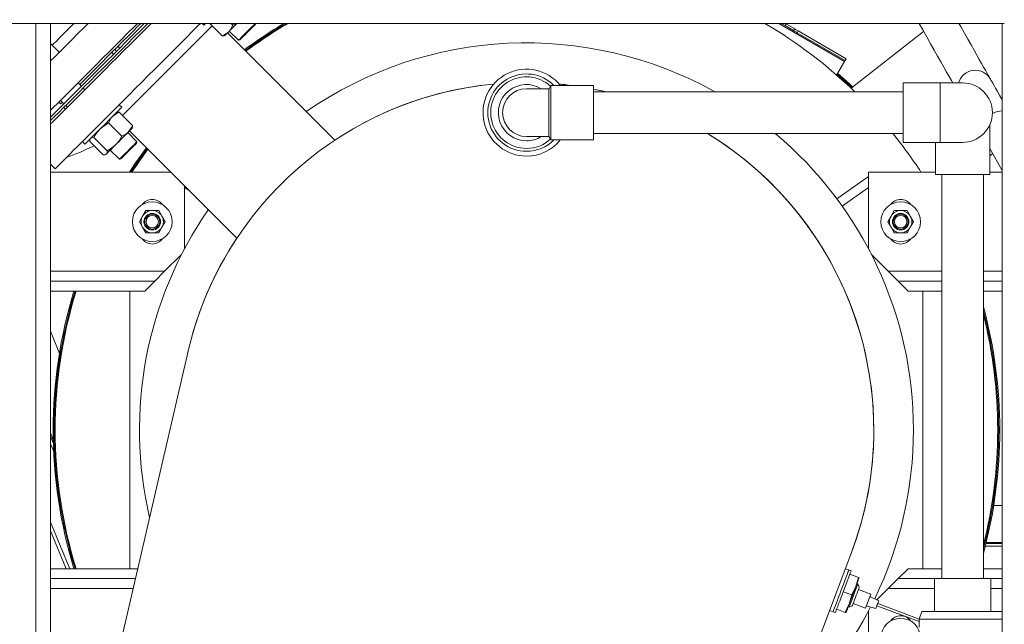
# Model space of a CAD drawing. Units: inches. Extents: x 0.9 to 15.3, y 0.6 to 10.4.
# Drawn here: x 7.8 to 8.8, y 1.2 to 1.9 of the extents above; entities that cross this region are included whole.
import ezdxf

# ---------------------------------------------------------------- set-up
doc = ezdxf.new("R2010")
doc.units = ezdxf.units.IN
doc.header["$MEASUREMENT"] = 0
doc.layers.add('FORMAT', color=7, linetype='Continuous')
doc.styles.add('SLDTEXTSTYLE0', font='TXT', dxfattribs={"width": 0.605})
doc.dimstyles.new('SLDDIMSTYLE11', dxfattribs={"dimtxt": 0.08, "dimasz": 0.13, "dimexe": 0, "dimexo": 0.0625, "dimgap": 0.02, "dimtad": 0, "dimtih": 1, "dimtoh": 1, "dimdec": 4, "dimlfac": 24, "dimrnd": 1e-09, "dimzin": 12, "dimdsep": 46, "dimlunit": 5, "dimtxsty": 'SLDTEXTSTYLE0', "dimsah": 1, "dimcen": 0.09, "dimadec": 0, "dimazin": 3, "dimtfac": 1, "dimtdec": 0, "dimtmove": 0, "dimatfit": 0, "dimfxl": 0, "dimfrac": 2, "dimtolj": 1, "dimtzin": 12, "dimarcsym": 0})
doc.dimstyles.new('SLDDIMSTYLE4', dxfattribs={"dimtxt": 0.08, "dimasz": 0.13, "dimexe": 0, "dimexo": 0.0625, "dimgap": 0.02, "dimtad": 0, "dimtih": 1, "dimtoh": 1, "dimdec": 4, "dimlfac": 24, "dimrnd": 1e-09, "dimzin": 12, "dimdsep": 46, "dimlunit": 5, "dimtxsty": 'SLDTEXTSTYLE0', "dimsah": 1, "dimcen": 0.09, "dimadec": 0, "dimazin": 3, "dimtfac": 1, "dimtdec": 0, "dimtofl": 0, "dimtmove": 0, "dimatfit": 3, "dimfxl": 0, "dimfrac": 2, "dimtolj": 1, "dimtzin": 12, "dimarcsym": 0})

# ---------------------------------------------------------------- blocks, each defined once
blk = doc.blocks.new('_D_29')
at = {"layer": 'FORMAT'}
for p, q in [((10.1555, 2.3294), (9.9055, 2.3294)), ((9.9055, 2.3294), (9.9055, 2.0885)), ((10.3037, 2.3293), (10.2854, 2.3293)), ((10.2854, 2.3293), (10.2854, 2.2065)), ((10.4718, 2.3293), (10.4901, 2.3293)), ((10.4901, 2.3293), (10.4901, 2.2065)), ((10.2854, 2.2065), (10.3037, 2.2065)), ((10.4901, 2.2065), (10.4718, 2.2065)), ((9.2808, 2.0885), (10.0305, 2.0885)), ((8.8738, 1.9635), (10.0305, 1.9635)), ((9.9055, 1.9635), (9.9055, 1.7135))]:
    blk.add_line(p, q, dxfattribs=at)
for points in [[(9.9055, 2.0885), (9.9255, 2.2185), (9.8855, 2.2185)], [(9.9055, 1.9635), (9.8855, 1.8335), (9.9255, 1.8335)]]:
    blk.add_solid(points, dxfattribs=at)
at = {"layer": 'FORMAT', "char_height": 0.08, "attachment_point": 1, "style": 'SLDTEXTSTYLE0'}
for s, insert in [('3', (10.3572, 2.4507)), ('76', (10.3266, 2.3096))]:
    blk.add_mtext(s, dxfattribs=dict(at, insert=insert))
blk = doc.blocks.new('_D_30')
at = {"layer": 'FORMAT'}
for p, q in [((8.8738, 1.9635), (10.0305, 1.9635)), ((9.9055, 1.9635), (9.9055, 1.5634)), ((9.791, 1.4221), (9.7726, 1.4221)), ((9.7726, 1.4221), (9.7726, 1.2993)), ((10.0201, 1.4221), (10.0385, 1.4221)), ((10.0385, 1.4221), (10.0385, 1.2993)), ((9.7726, 1.2993), (9.791, 1.2993)), ((10.0385, 1.2993), (10.0201, 1.2993)), ((9.9055, 0.8802), (9.9055, 1.2809)), ((8.8738, 0.8802), (10.0305, 0.8802))]:
    blk.add_line(p, q, dxfattribs=at)
for points in [[(9.9055, 1.9635), (9.8855, 1.8335), (9.9255, 1.8335)], [(9.9055, 0.8802), (9.9255, 1.0102), (9.8855, 1.0102)]]:
    blk.add_solid(points, dxfattribs=at)
at = {"layer": 'FORMAT', "char_height": 0.08, "attachment_point": 1, "style": 'SLDTEXTSTYLE0'}
for s, insert in [('26', (9.8444, 1.5435)), ('660', (9.8139, 1.4024))]:
    blk.add_mtext(s, dxfattribs=dict(at, insert=insert))

msp = doc.modelspace()

# ---------------------------------------------------------------- linework, layer by layer
at = {"color": 7, "linetype": 'Continuous', "lineweight": 15}
for p, q in [((7.63683859, 1.88018589), (7.81392192, 1.88018589)), ((7.81392192, 1.88018589), (7.82745358, 1.88018589)), ((7.81392192, 0.96351925), (7.81392192, 1.88018589)), ((7.82745358, 1.88018589), (8.83164029, 1.88018589)), ((7.82954693, 0.96351925), (7.82954693, 1.88018589)), ((7.98880844, 1.88018589), (7.99058705, 1.87840728)), ((8.00974701, 1.86709486), (7.99665597, 1.88018589)), ((8.02102338, 1.87837125), (8.01920871, 1.88018589)), ((8.02102338, 1.87837125), (8.02396645, 1.88018589)), ((8.04253566, 1.87813468), (8.04458689, 1.88018589)), ((8.04486487, 1.87935747), (8.04507142, 1.88018589)), ((8.59472913, 1.88018589), (8.66364793, 1.84000323)), ((8.59729357, 1.88018589), (8.60130669, 1.87784609)), ((8.60130669, 1.87784609), (8.60238961, 1.87970341)), ((8.61030554, 1.87259935), (8.60130669, 1.87784609)), ((8.6015621, 1.88018589), (8.60238961, 1.87970341)), ((8.60238961, 1.87970341), (8.61138846, 1.87445671)), ((8.61138846, 1.87445671), (8.61030554, 1.87259935)), ((8.82954694, 0.96351925), (8.82954694, 1.88018589)), ((8.01178057, 1.86724197), (8.01257366, 1.86745449)), ((8.1282201, 1.75754913), (8.01544422, 1.87032501)), ((8.01717721, 1.87205806), (8.02681813, 1.86241713)), ((8.02681813, 1.86241713), (8.02829204, 1.86278463)), ((8.61414286, 1.87036202), (8.61522576, 1.87221939)), ((8.61414286, 1.87036202), (8.66429851, 1.8411191)), ((8.61522576, 1.87221939), (8.66538144, 1.84297645)), ((8.74690074, 1.87170767), (8.67063099, 1.81211923)), ((7.83859391, 1.8498632), (7.82954693, 1.8589102)), ((7.89705701, 1.85293624), (7.89888778, 1.8511055)), ((7.89888778, 1.8511055), (7.89705701, 1.85293624)), ((7.900239, 1.85611824), (7.90206972, 1.85428747)), ((7.89552656, 1.84774433), (7.89369853, 1.84957779)), ((8.66429851, 1.8411191), (8.66538144, 1.84297645)), ((8.66364793, 1.84000323), (8.65545454, 1.82595043)), ((7.86192302, 1.81414074), (7.8583245, 1.81773927)), ((7.8655322, 1.81053156), (7.8637644, 1.81229932)), ((8.35320742, 1.81151923), (8.32954693, 1.81151923)), ((8.35529585, 1.81508175), (8.35323134, 1.81150591)), ((8.39985943, 1.81508175), (8.35529585, 1.81508175)), ((8.35529585, 1.75779008), (8.35529585, 1.81508175)), ((8.39985943, 1.75779008), (8.39985943, 1.81508175)), ((8.76444275, 1.8176859), (8.72538027, 1.8176859)), ((8.72538027, 1.7551859), (8.72538027, 1.8176859)), ((8.78788025, 1.8176859), (8.76444275, 1.8176859)), ((8.76444275, 1.7551859), (8.76444275, 1.8176859)), ((8.72538027, 1.80831091), (8.39985943, 1.80831091)), ((7.83796041, 1.79737518), (7.83972816, 1.79560742)), ((7.83991022, 1.79932501), (7.84350875, 1.79572649)), ((7.84340036, 1.79193525), (7.84516811, 1.79016747)), ((7.84535017, 1.79388509), (7.84711798, 1.79211731)), ((7.90424222, 1.79206246), (7.90157991, 1.79472477)), ((7.89951844, 1.78675805), (7.89872532, 1.78654553)), ((7.91555464, 1.77290249), (7.901552, 1.78690516)), ((7.9078472, 1.78626066), (7.90502184, 1.78343531)), ((7.90427825, 1.76162613), (7.89027561, 1.77562877)), ((7.91519502, 1.77007584), (7.91540597, 1.77086311)), ((8.81652612, 1.72133173), (8.81652612, 1.77394677)), ((7.88887442, 1.74622232), (7.87487178, 1.76022496)), ((7.92023237, 1.75583137), (7.91059145, 1.76547229)), ((7.91232449, 1.76720529), (8.02510037, 1.65442941)), ((8.32954693, 1.76135257), (8.35322402, 1.76135257)), ((8.35319994, 1.76142031), (8.35529585, 1.75779008)), ((8.39985943, 1.76456089), (8.72538027, 1.76456089)), ((7.86292474, 1.7560696), (7.86558706, 1.75340727)), ((7.88474703, 1.74209487), (7.87074433, 1.75609752)), ((7.87110396, 1.75892419), (7.87089144, 1.75813108)), ((7.91986488, 1.75435746), (7.92023237, 1.75583137)), ((8.35529585, 1.75779008), (8.39985943, 1.75779008)), ((8.72538027, 1.7551859), (8.76444275, 1.7551859)), ((8.75923443, 1.7551859), (8.75923443, 1.72133173)), ((8.76444275, 1.7551859), (8.78788025, 1.7551859)), ((8.81652612, 1.74864523), (8.82954694, 1.72563097)), ((7.8867864, 1.74224354), (7.88757365, 1.7424545)), ((7.88757365, 1.7424545), (7.88804425, 1.74292507)), ((7.89217722, 1.74705804), (7.90181814, 1.73741714)), ((7.90181814, 1.73741714), (7.90451482, 1.74011385)), ((8.81652612, 1.74103982), (8.81951002, 1.74337113)), ((7.82954693, 1.7321317), (7.8342669, 1.72741176)), ((7.90181814, 1.73741714), (7.90329203, 1.73778464)), ((7.95559386, 1.72393589), (7.82954693, 1.72393589)), ((8.68892192, 1.71940566), (8.65577361, 1.69590687)), ((8.68892192, 1.6434375), (8.68892192, 1.72393589)), ((8.75923443, 1.72393589), (8.68892192, 1.72393589)), ((8.75923443, 1.72133173), (8.81652612, 1.72133173)), ((8.76600527, 1.72133173), (8.76600527, 1.2968734)), ((8.80975528, 1.2968734), (8.80975528, 1.72133173)), ((8.82954694, 1.72393589), (8.81652612, 1.72393589)), ((7.97017194, 1.6434375), (7.97017194, 1.70935784)), ((7.97017194, 1.70786603), (7.97529659, 1.70423319)), ((8.66130845, 1.68828775), (8.68892192, 1.7078629)), ((7.92278613, 1.67185257), (7.92616903, 1.67771193)), ((7.92616903, 1.67771193), (7.92955195, 1.68357132)), ((7.92955195, 1.68357132), (7.93631775, 1.68357132)), ((7.93631775, 1.68357132), (7.94308358, 1.68357132)), ((7.94308358, 1.68357132), (7.94646651, 1.67771193)), ((7.94646651, 1.67771193), (7.94984941, 1.67185257)), ((8.70924446, 1.67185257), (8.71262736, 1.67771193)), ((8.71262736, 1.67771193), (8.71601028, 1.68357132)), ((8.71601028, 1.68357132), (8.72277611, 1.68357132)), ((8.72277611, 1.68357132), (8.72954191, 1.68357132)), ((8.72954191, 1.68357132), (8.73292484, 1.67771193)), ((8.73292484, 1.67771193), (8.73630774, 1.67185257)), ((7.92616903, 1.66599321), (7.92278613, 1.67185257)), ((7.92955195, 1.66013382), (7.92616903, 1.66599321)), ((7.94646651, 1.66599321), (7.94308358, 1.66013382)), ((7.94984941, 1.67185257), (7.94646651, 1.66599321)), ((8.62604543, 1.6659726), (8.62661234, 1.66517289)), ((8.71262736, 1.66599321), (8.70924446, 1.67185257)), ((8.71601028, 1.66013382), (8.71262736, 1.66599321)), ((8.73292484, 1.66599321), (8.72954191, 1.66013382)), ((8.73630774, 1.67185257), (8.73292484, 1.66599321)), ((7.93631775, 1.66013382), (7.92955195, 1.66013382)), ((7.94308358, 1.66013382), (7.93631775, 1.66013382)), ((8.72277611, 1.66013382), (8.71601028, 1.66013382)), ((8.72954191, 1.66013382), (8.72277611, 1.66013382)), ((7.96711043, 1.63754107), (7.9493386, 1.61976924)), ((8.69198343, 1.63754107), (8.70975527, 1.61976924)), ((7.9493386, 1.61976924), (7.82954693, 1.61976924)), ((7.9493386, 1.61976924), (7.93892194, 1.60935258)), ((8.70975527, 1.61976924), (8.72017193, 1.60935258)), ((8.76600527, 1.61976924), (8.70975527, 1.61976924)), ((8.82954694, 1.61976924), (8.80975528, 1.61976924)), ((7.93892194, 1.60935258), (7.82954693, 1.60935258)), ((7.92850525, 1.5989359), (7.93892194, 1.60935258)), ((8.73058861, 1.5989359), (8.72017193, 1.60935258)), ((8.76600527, 1.60935258), (8.72017193, 1.60935258)), ((8.82954694, 1.60935258), (8.80975528, 1.60935258)), ((7.92850525, 1.5989359), (7.82954693, 1.5989359)), ((7.91288025, 1.30726924), (7.91288025, 1.5989359)), ((8.76600527, 1.5989359), (8.73058861, 1.5989359)), ((8.74621361, 1.5989359), (8.74621361, 1.30726924)), ((8.82954694, 1.5989359), (8.80975528, 1.5989359)), ((7.83872473, 1.53336759), (7.82954693, 1.55696828)), ((7.85204695, 1.01039425), (7.97401219, 1.5356572)), ((7.83231655, 1.44257505), (7.82954693, 1.44969708)), ((7.83241178, 1.43876633), (7.82954693, 1.44613325)), ((7.83273009, 1.43025678), (7.82954693, 1.43844228)), ((8.82051863, 1.37375716), (8.82954694, 1.37375716)), ((7.82954693, 1.35619251), (7.84961182, 1.30726924)), ((7.82954693, 1.34712251), (7.84589195, 1.30726924)), ((8.8126327, 1.33487799), (8.82954694, 1.33487799)), ((8.81161612, 1.33079882), (8.82954694, 1.33079882)), ((8.81231473, 1.33358632), (8.82954694, 1.33358632)), ((8.67108208, 1.3243627), (8.57655516, 1.07359141)), ((7.82954693, 1.30726924), (7.92098085, 1.30726924)), ((8.6683075, 1.30592733), (8.66465232, 1.30730513)), ((8.67074431, 1.30500879), (8.6683075, 1.30592733)), ((8.73058861, 1.30726924), (8.72017193, 1.29685257)), ((8.73058861, 1.30726924), (8.76600527, 1.30726924)), ((8.80975528, 1.30726924), (8.82954694, 1.30726924)), ((7.82954693, 1.29685257), (7.91856215, 1.29685257)), ((8.66936649, 1.30135359), (8.6783561, 1.29796501)), ((8.67566918, 1.28854147), (8.6783561, 1.29796501)), ((8.6783561, 1.29796501), (8.67911368, 1.29767945)), ((8.70975527, 1.28643591), (8.72017193, 1.29685257)), ((8.72017193, 1.29685257), (8.7583386, 1.29685257)), ((8.7583386, 1.2968734), (8.7583386, 1.26215812)), ((8.81742195, 1.2968734), (8.7583386, 1.2968734)), ((8.81742195, 1.26215812), (8.81742195, 1.2968734)), ((8.81742195, 1.29685257), (8.82954694, 1.29685257)), ((7.82954693, 1.28643591), (7.9161434, 1.28643591)), ((8.66247747, 1.28307763), (8.67146708, 1.27968904)), ((8.6686067, 1.26685209), (8.67779206, 1.29122004)), ((8.67566918, 1.28854147), (8.66878013, 1.27026549)), ((8.67146708, 1.27968904), (8.67566918, 1.28854147)), ((8.67779206, 1.29122004), (8.67681734, 1.29158745)), ((8.67931031, 1.2878647), (8.67779206, 1.29122004)), ((8.69125805, 1.28057803), (8.67839177, 1.28542791)), ((8.69785238, 1.27453303), (8.70975527, 1.28643591)), ((8.70975527, 1.28643591), (8.7583386, 1.28643591)), ((8.81742195, 1.28643591), (8.82954694, 1.28643591)), ((8.66878013, 1.27026549), (8.67146708, 1.27968904)), ((8.69125805, 1.28057803), (8.68574685, 1.26595726)), ((8.69976525, 1.27361432), (8.69033951, 1.27814124)), ((8.64811865, 1.26344281), (8.65177384, 1.262065)), ((8.65558845, 1.26480166), (8.66457805, 1.26141308)), ((8.66457805, 1.26141308), (8.66878013, 1.27026549)), ((8.66763196, 1.2672195), (8.6686067, 1.26685209)), ((8.6686067, 1.26685209), (8.67196202, 1.26837034)), ((8.68574685, 1.26595726), (8.67288056, 1.27080714)), ((8.69673401, 1.26557268), (8.68666538, 1.26839406)), ((8.68892192, 1.26276764), (8.68892192, 1.18226925)), ((8.74221362, 1.25163), (8.69779036, 1.26837511)), ((8.74231521, 1.25437474), (8.6987089, 1.27081189)), ((8.65177384, 1.262065), (8.65421063, 1.26114647)), ((8.66533563, 1.26112751), (8.66457805, 1.26141308)), ((8.74514809, 1.26215812), (8.74221362, 1.25409563)), ((8.74221362, 1.25409563), (8.74221362, 1.2457623)), ((8.82954694, 1.25409563), (8.74221362, 1.25409563)), ((8.82954694, 1.26215812), (8.74514809, 1.26215812))]:
    msp.add_line(p, q, dxfattribs=at)
at = {"color": 7, "linetype": 'Continuous', "lineweight": 15, "flags": 128}
for points in [[(7.82954693, 1.84081622), (7.83314384, 1.84441313), (7.83916668, 1.85043597), (7.84536259, 1.85663188), (7.85170854, 1.86297781), (7.85818087, 1.86945016), (7.86475556, 1.87602481), (7.86891664, 1.88018589)], [(7.82954693, 1.78896172), (7.83231004, 1.79172483), (7.8371472, 1.79656197), (7.84226136, 1.80167615), (7.84763355, 1.80704832), (7.85324373, 1.81265852), (7.85907112, 1.81848589), (7.86509392, 1.82450873), (7.87128983, 1.83070462), (7.87763578, 1.83705054), (7.8841081, 1.84352289), (7.8906828, 1.85009757), (7.89733533, 1.85675012), (7.90404105, 1.86345581), (7.91077488, 1.87018969), (7.91751188, 1.8769267), (7.92077112, 1.88018589)], [(7.83122824, 1.85722891), (7.83230687, 1.85830755), (7.8358721, 1.86187276), (7.83971262, 1.86571328), (7.84380359, 1.86980426), (7.84811838, 1.87411909), (7.85262911, 1.87862977), (7.85418522, 1.88018589)], [(7.93518655, 1.88018589), (7.93310709, 1.87810647), (7.92640142, 1.87140075), (7.91966754, 1.86466692), (7.91293056, 1.85792989), (7.90621545, 1.85121481), (7.89954728, 1.84454666), (7.89295083, 1.83795021), (7.88645064, 1.83145002), (7.88007091, 1.82507024), (7.8738353, 1.81883466), (7.86776708, 1.81276642), (7.86188875, 1.80688814), (7.8562223, 1.80122166), (7.85078871, 1.79578807), (7.84560821, 1.79060757), (7.84070006, 1.78569942)], [(7.92430665, 1.88018589), (7.92163209, 1.87751135), (7.91613925, 1.87201851), (7.910631, 1.86651026), (7.90513815, 1.86101741), (7.89969145, 1.85557069), (7.89432132, 1.85020055), (7.88905775, 1.84493701), (7.8839303, 1.83980956), (7.87896755, 1.83484678), (7.87419727, 1.8300765), (7.86964616, 1.82552539), (7.86533963, 1.82121887), (7.8613018, 1.81718103), (7.86022142, 1.81610068)], [(7.98704105, 1.88018589), (7.98507982, 1.87822468), (7.9787339, 1.87187878), (7.97226157, 1.86540641), (7.9656869, 1.85883176), (7.95903435, 1.85217921), (7.95232866, 1.84547351), (7.94559478, 1.83873966), (7.9388578, 1.83200265), (7.93214272, 1.82528757), (7.92547454, 1.8186194), (7.91887812, 1.81202295), (7.91237788, 1.80552276), (7.90599814, 1.799143), (7.89976254, 1.79290739), (7.89369432, 1.78683918), (7.88781604, 1.7809609), (7.88214954, 1.7752944), (7.87671595, 1.7698608), (7.87153544, 1.7646803), (7.8666273, 1.75977218)], [(7.9992142, 1.87762766), (7.99813555, 1.87654904), (7.99457034, 1.87298381), (7.9907298, 1.86914329), (7.98663885, 1.86505231), (7.98232404, 1.8607375), (7.97781331, 1.85622677), (7.97313594, 1.8515494), (7.96832228, 1.84673574), (7.9634035, 1.84181696), (7.95841154, 1.836825), (7.95337875, 1.83179224), (7.9483378, 1.82675129), (7.94332137, 1.82173486), (7.938362, 1.81677546), (7.93349181, 1.8119053), (7.92874246, 1.80715592), (7.92414468, 1.80255815), (7.91972831, 1.79814179), (7.91552203, 1.79393549), (7.91155308, 1.78996654), (7.9078472, 1.78626066)], [(7.91521589, 1.86743361), (7.9219515, 1.87416925), (7.92796817, 1.88018589)], [(7.93165102, 1.88018589), (7.93050351, 1.87903838), (7.92379293, 1.87232782), (7.91705732, 1.86559218)], [(7.99236568, 1.88018589), (7.99199148, 1.8798117), (7.99112936, 1.87894955), (7.99066759, 1.8784878), (7.99058705, 1.87840728)], [(8.01661871, 1.87149956), (8.01797692, 1.87285777), (8.01947899, 1.87435982), (8.02109923, 1.87598002), (8.02280988, 1.87769068), (8.02458169, 1.87946249), (8.02530509, 1.88018589)], [(8.01661871, 1.87149956), (8.01805527, 1.87313174), (8.02102338, 1.87837125)], [(8.02681813, 1.86241713), (8.02698308, 1.86258211), (8.02756747, 1.86316649), (8.02854731, 1.86414636), (8.02987683, 1.86547588), (8.03149386, 1.86709286), (8.03332275, 1.86892177), (8.03527801, 1.87087701), (8.03726821, 1.87286721), (8.03920027, 1.87479932), (8.04098389, 1.87658291), (8.04253566, 1.87813468)], [(8.02829204, 1.86278463), (8.02834416, 1.86283674), (8.02875707, 1.86324965), (8.02956216, 1.86405474), (8.03071908, 1.86521169), (8.03216982, 1.8666624), (8.03384163, 1.86833423), (8.03565069, 1.87014325), (8.03750625, 1.8719988), (8.03931528, 1.87380787), (8.04098709, 1.8754797), (8.04243783, 1.87693041)], [(8.04243783, 1.87693041), (8.04359477, 1.87808736), (8.04439987, 1.87889245), (8.04481278, 1.87930536), (8.04486487, 1.87935747)], [(8.61138846, 1.87445671), (8.61145317, 1.87441897), (8.61164635, 1.87430638), (8.61196522, 1.87412046), (8.61240522, 1.87386389), (8.61296, 1.87354045), (8.61362161, 1.87315472), (8.6143805, 1.87271223), (8.61522576, 1.87221939)], [(8.74210396, 1.88018589), (8.74590254, 1.87347191), (8.75012497, 1.86600876), (8.75415547, 1.85888493), (8.7579825, 1.85212069), (8.76159515, 1.84573531), (8.76498321, 1.83974698), (8.76813695, 1.83417276), (8.77104741, 1.82902853), (8.7737063, 1.82432895), (8.77610608, 1.8200874), (8.77746474, 1.8176859)], [(8.81704957, 1.82175855), (8.81690349, 1.82201677), (8.81646555, 1.82279077), (8.81573711, 1.82407832), (8.81472018, 1.82587572), (8.81341765, 1.8281779), (8.81183328, 1.83097827), (8.80997156, 1.83426887), (8.80783778, 1.83804034), (8.805438, 1.84228189), (8.80277911, 1.84698147), (8.79986865, 1.8521257), (8.79671491, 1.85769992), (8.7933269, 1.86368823), (8.7897142, 1.87007363), (8.78588717, 1.87683787), (8.78399294, 1.88018589)], [(7.82954693, 1.78176467), (7.83191752, 1.78413524), (7.83649743, 1.78871517), (7.84137022, 1.79358794), (7.84651768, 1.79873545), (7.85192076, 1.80413848), (7.85755925, 1.809777), (7.86341226, 1.81562998), (7.86945794, 1.8216757), (7.87567389, 1.82789163), (7.8820369, 1.83425465), (7.88852336, 1.8407411), (7.8951091, 1.84732687), (7.9017697, 1.85398742), (7.90848025, 1.860698), (7.91521589, 1.86743361)], [(7.91705732, 1.86559218), (7.91032168, 1.85885657), (7.90361112, 1.85214599), (7.89695053, 1.84548544), (7.89036478, 1.8388997), (7.88387833, 1.83241322), (7.87751532, 1.82605021), (7.87129936, 1.81983428), (7.86525369, 1.81378855), (7.85940068, 1.80793557), (7.85376214, 1.80229706), (7.8483591, 1.79689402), (7.84321165, 1.79174652), (7.83833886, 1.78687374), (7.83375895, 1.78229381), (7.82954693, 1.77808181)], [(8.00974701, 1.86709486), (8.01169477, 1.86799661), (8.01661871, 1.87149956)], [(8.0117694, 1.86728362), (8.01156402, 1.86719176), (8.00974701, 1.86709486)], [(8.01257366, 1.86745449), (8.0126918, 1.86757265), (8.01304424, 1.86792509), (8.01362493, 1.86850578), (8.01442394, 1.86930476), (8.01542759, 1.87030844), (8.01661871, 1.87149956)], [(8.61030554, 1.87259935), (8.61037024, 1.87256165), (8.61056342, 1.87244902), (8.6108823, 1.87226309), (8.61132229, 1.87200653), (8.61187708, 1.87168308), (8.61253868, 1.87129735), (8.61329758, 1.87085487), (8.61414286, 1.87036202)], [(8.66364793, 1.84000323), (8.66377484, 1.84022093), (8.66389689, 1.84043027), (8.66400939, 1.84062318), (8.66410797, 1.84079226), (8.66418888, 1.84093103), (8.66424899, 1.84103416), (8.66428602, 1.84109764), (8.66429851, 1.8411191)], [(8.65597706, 1.82684665), (8.66824825, 1.81576313), (8.67144256, 1.81275329)], [(8.65654883, 1.82782732), (8.66900917, 1.81657787), (8.67233067, 1.81344714)], [(8.82954694, 1.79966953), (8.82906852, 1.8005151), (8.82665001, 1.80478982), (8.82447072, 1.80864169), (8.82254725, 1.8120414), (8.82089424, 1.81496307), (8.81952429, 1.81738446), (8.81844782, 1.81928714), (8.81767299, 1.82065665), (8.81720572, 1.82148255), (8.81704957, 1.82175855)], [(8.35323713, 1.81150256), (8.35319944, 1.81106207), (8.3531714, 1.80990638), (8.35314912, 1.80800912), (8.35313276, 1.80557644), (8.35312, 1.80250921), (8.35311097, 1.79909825), (8.35310455, 1.79521984), (8.35310082, 1.7912197), (8.35309936, 1.78696568), (8.35310018, 1.78282401), (8.35310336, 1.77866711), (8.35310886, 1.77484433), (8.35311726, 1.77124483), (8.35312851, 1.76816465), (8.35314384, 1.76552038), (8.35316326, 1.76352414), (8.35318902, 1.7621274), (8.3532215, 1.76143932), (8.35323829, 1.76144243)], [(8.36393999, 1.81647858), (8.36577457, 1.81630026), (8.37640931, 1.81508175)], [(8.39985943, 1.81126616), (8.4087442, 1.80940694), (8.41352336, 1.80831091)], [(7.84167803, 1.79755726), (7.84101226, 1.79689152), (7.84019133, 1.79607057), (7.83977969, 1.79565893), (7.83972816, 1.79560742)], [(7.90424222, 1.79206246), (7.9041617, 1.79198191), (7.90369995, 1.79152014), (7.90283781, 1.79065802), (7.9015937, 1.78941388), (7.89999407, 1.78781428), (7.89807305, 1.78589326), (7.89587161, 1.78369182), (7.89343663, 1.78125684), (7.89081998, 1.77864022), (7.88807754, 1.77589775), (7.88526764, 1.77308787), (7.88245025, 1.77027044), (7.87968532, 1.76750556), (7.87703191, 1.76485212), (7.87454648, 1.76236671), (7.87228202, 1.76010225), (7.87028684, 1.75810705), (7.86860342, 1.7564236), (7.86726759, 1.75508783), (7.86630791, 1.75412815), (7.86574482, 1.75356503), (7.86558706, 1.75340727)], [(7.84070006, 1.78569942), (7.83608256, 1.78108194), (7.83177291, 1.77677224), (7.82954693, 1.77454628)], [(7.89468025, 1.78250049), (7.89324372, 1.78086828), (7.89027561, 1.77562877)], [(7.901552, 1.78690516), (7.89960419, 1.78600341), (7.89468025, 1.78250049)], [(7.89952958, 1.7867164), (7.89973496, 1.78680823), (7.901552, 1.78690516)], [(7.89027561, 1.77562877), (7.88560726, 1.77275035), (7.88134019, 1.7691604)], [(7.91114995, 1.76603079), (7.91465289, 1.77095473), (7.91555464, 1.77290249)], [(7.91114995, 1.76603079), (7.91234106, 1.76722191), (7.91334474, 1.76822556), (7.91414372, 1.76902457), (7.91472442, 1.76960526), (7.91507685, 1.7699577), (7.91519502, 1.77007584)], [(7.91555464, 1.77290249), (7.91543853, 1.77099648), (7.91537439, 1.77087157)], [(7.8666273, 1.75977218), (7.86200985, 1.75515468), (7.85770015, 1.750845), (7.85371428, 1.74685914), (7.85006712, 1.74321197), (7.84677214, 1.73991702), (7.84384172, 1.73698658), (7.84128667, 1.73443151), (7.83911647, 1.73226136), (7.83733928, 1.73048417), (7.83596171, 1.72910657), (7.83498878, 1.72813367), (7.83442422, 1.7275691), (7.8342669, 1.72741176)], [(7.87487178, 1.76022496), (7.87296577, 1.76010885), (7.87157456, 1.75939477)], [(7.89780989, 1.75269071), (7.8995817, 1.75446252), (7.90138436, 1.75626516), (7.90318702, 1.75806781), (7.90495883, 1.75983963), (7.90666948, 1.76155028), (7.90828969, 1.76317051), (7.90979173, 1.76467258), (7.91114995, 1.76603079)], [(7.90427825, 1.76162613), (7.90951776, 1.76459424), (7.91114995, 1.76603079)], [(7.87093309, 1.75811993), (7.87084128, 1.75791455), (7.87074433, 1.75609752)], [(7.88804425, 1.74292507), (7.88862495, 1.74350577), (7.88942393, 1.74430477), (7.8904276, 1.74530843), (7.89161872, 1.74649954), (7.89297693, 1.74785776), (7.89447898, 1.74935983), (7.89609924, 1.75098006), (7.89780989, 1.75269071)], [(7.88887442, 1.74622232), (7.89354277, 1.74910074), (7.89780989, 1.75269071)], [(7.90451482, 1.74011385), (7.90606659, 1.74166561), (7.90785018, 1.74344923), (7.9097823, 1.74538129), (7.91177249, 1.74737149), (7.91372773, 1.74932675), (7.91555664, 1.75115564), (7.91717362, 1.75277267), (7.91850314, 1.75410219), (7.91948301, 1.75508203), (7.9200674, 1.75566642), (7.92023237, 1.75583137)], [(7.90571909, 1.74021167), (7.9071698, 1.74166241), (7.90884164, 1.74333422), (7.9106507, 1.74514326), (7.91250626, 1.74699881), (7.91431527, 1.74880788), (7.9159871, 1.75047969), (7.91743782, 1.75193042), (7.91859476, 1.75308734), (7.91939985, 1.75389243), (7.91981276, 1.75430535), (7.91986488, 1.75435746)], [(7.88474703, 1.74209487), (7.88665303, 1.74221098), (7.88804425, 1.74292507)], [(7.90329203, 1.73778464), (7.90334414, 1.73783673), (7.90375705, 1.73824964), (7.90456215, 1.73905473), (7.90571909, 1.74021167)], [(8.6683075, 1.30592733), (8.66820574, 1.30565732), (8.6679029, 1.30485393), (8.66740649, 1.30353697), (8.66672868, 1.30173884), (8.66588621, 1.29950384), (8.66489979, 1.29688698), (8.66379374, 1.29395271), (8.66259527, 1.29077327), (8.6613339, 1.28742696), (8.66004068, 1.28399616), (8.65874746, 1.28056537), (8.65748609, 1.27721906), (8.65628762, 1.27403962), (8.65518155, 1.27110535), (8.65419513, 1.26848849), (8.65335266, 1.26625349), (8.65267487, 1.26445536), (8.65217844, 1.2631384), (8.65187562, 1.26233501), (8.65177384, 1.262065)], [(8.6683075, 1.30592733), (8.66820574, 1.30565732), (8.6679029, 1.30485393), (8.66740649, 1.30353697), (8.66672868, 1.30173884), (8.66588621, 1.29950384), (8.66489979, 1.29688698), (8.66379374, 1.29395271), (8.66259527, 1.29077327), (8.6613339, 1.28742696), (8.66004068, 1.28399616), (8.65874746, 1.28056537), (8.65748609, 1.27721906), (8.65628762, 1.27403962), (8.65518155, 1.27110535), (8.65419513, 1.26848849), (8.65335266, 1.26625349), (8.65267487, 1.26445536), (8.65217844, 1.2631384), (8.65187562, 1.26233501), (8.65177384, 1.262065)], [(8.67074431, 1.30500879), (8.67064253, 1.30473878), (8.67033969, 1.3039354), (8.66984328, 1.30261843), (8.66916549, 1.30082031), (8.668323, 1.2985853), (8.6673366, 1.29596845), (8.66623053, 1.29303417), (8.66503206, 1.28985473), (8.66377069, 1.28650842), (8.66247747, 1.28307763), (8.66118425, 1.27964683), (8.65992288, 1.27630053), (8.65872441, 1.27312109), (8.65761834, 1.27018681), (8.65663194, 1.26756995), (8.65578945, 1.26533495), (8.65511166, 1.26353682), (8.65461525, 1.26221986), (8.65431241, 1.26141648), (8.65421063, 1.26114647)], [(8.67911368, 1.29767945), (8.67905474, 1.29752309), (8.67887894, 1.29705671), (8.67858928, 1.29628827), (8.67819074, 1.29523093), (8.6776901, 1.29390278), (8.67709593, 1.29232653), (8.67641844, 1.29052918), (8.67566918, 1.28854147)], [(8.67931031, 1.2878647), (8.67920356, 1.28758147), (8.67888948, 1.28674823), (8.67838632, 1.2854134), (8.67772332, 1.28365455), (8.67693903, 1.28157393), (8.67607903, 1.27929242), (8.6751933, 1.27694264), (8.6743333, 1.27466113), (8.67354901, 1.27258049), (8.67288604, 1.27082166), (8.67238288, 1.26948683), (8.67206877, 1.26865357), (8.67196202, 1.26837034), (8.67196202, 1.26837034)], [(8.69976525, 1.27361432), (8.69945445, 1.27278975), (8.69908622, 1.27181287), (8.69867813, 1.27073026), (8.69824964, 1.2695935), (8.69782114, 1.26845674), (8.69741304, 1.26737413), (8.69704482, 1.26639725), (8.69673401, 1.26557268)], [(8.66878013, 1.27026549), (8.66803089, 1.26827777), (8.66735337, 1.26648041), (8.66675921, 1.26490418), (8.66625859, 1.26357603), (8.66586003, 1.26251869), (8.66557037, 1.26175025), (8.66539456, 1.26128387), (8.66533563, 1.26112751)]]:
    msp.add_lwpolyline(points, dxfattribs=at)
at = {"color": 7, "linetype": 'Continuous', "lineweight": 15}
for centre, radius in [((7.93631777, 1.67185257), 0.02083333), ((8.7227761, 1.67185257), 0.02083333), ((7.93631777, 1.67185257), 0.00871895), ((7.93631777, 1.67185257), 0.0078125), ((7.93631777, 1.67185257), 0.00651042), ((8.7227761, 1.67185257), 0.00871895), ((8.7227761, 1.67185257), 0.0078125), ((8.7227761, 1.67185257), 0.00651042), ((8.7227761, 1.23435257), 0.02083333)]:
    msp.add_circle(centre, radius, dxfattribs=at)
for centre, radius, start, end in [((8.32954693, 1.45310257), 0.49734183, 120.82549358, 126.56931729), ((8.32954693, 1.45310257), 0.49622703, 120.6091012, 126.55023906), ((8.32954693, 1.45310257), 0.49520833, 120.40928689, 126.5327294), ((8.32954693, 1.45310257), 0.49520833, 45.83124646, 59.59071311), ((8.32954693, 1.45310257), 0.40666667, 60.86360433, 124.6708196), ((8.32954693, 1.7864359), 0.04566667, 38.84980493, 270), ((8.32954693, 1.7864359), 0.04064583, 44.81070615, 270), ((8.32954693, 1.7864359), 0.03760417, 47.75383698, 270), ((8.80118372, 1.81278206), 0.01822917, 29.5, 164.39459489), ((8.32954693, 1.45310257), 0.36499344, 95.40794993, 166.92765712), ((8.32954693, 1.45310257), 0.365, 95.40686303, 123.47639162), ((8.32954693, 1.7864359), 0.02954167, 58.11209446, 270), ((8.32954693, 1.7864359), 0.02508333, 90, 270), ((8.32954693, 1.45310257), 0.36499344, 82.63138896, 84.59205007), ((8.32954693, 1.45310257), 0.36499344, 76.70302352, 78.89308193), ((8.78788027, 1.7864359), 0.03125, 270, 90), ((8.83182332, 1.76098682), 0.02756999, 94.73615439, 117.44872932), ((7.90734347, 1.74352751), 0.03651323, 135.41097272, 152.78706294), ((7.87180863, 1.77832201), 0.03651067, 315.41053074, 332.7877674), ((8.32954693, 1.7864359), 0.02954167, 270, 301.88790554), ((8.32954693, 1.45310257), 0.36499344, 339.34633039, 58.57527034), ((8.32954693, 1.45310257), 0.365, 0, 58.57358457), ((8.32954693, 1.45310257), 0.40666667, 0, 49.98544662), ((8.32954693, 1.45310257), 0.49520833, 33.15513725, 38.97225914), ((7.75296297, 1.99703029), 0.27410113, 289.86169793, 296.47627935), ((8.32954693, 1.45310257), 0.49734183, 143.43068271, 147.0052802), ((8.32954693, 1.45310257), 0.49622703, 143.44976094, 146.9216674), ((8.32954693, 1.7864359), 0.03760417, 270, 312.24616302), ((8.32954693, 1.7864359), 0.04064583, 270, 315.18929385), ((8.32954693, 1.7864359), 0.04566667, 270, 321.15019507), ((7.8851177, 1.74541505), 0.00384249, 319.60816777, 12.12773282), ((8.32954693, 1.45310257), 0.49520833, 143.4672706, 146.84486275), ((7.93631777, 1.68226924), 0.01302083, 35.0996322, 144.9003678), ((8.7227761, 1.68226924), 0.01302083, 35.0996322, 144.9003678), ((8.32954693, 1.45310257), 0.40666667, 145.3291804, 193.093054), ((7.93631777, 1.67185257), 0.01171875, 150, 210), ((7.93631777, 1.67185257), 0.01171875, 90, 150), ((7.93631777, 1.67185257), 0.01171875, 30, 90), ((7.93631777, 1.67185257), 0.01171875, 330, 30), ((8.7227761, 1.67185257), 0.01171875, 150, 210), ((8.7227761, 1.67185257), 0.01171875, 90, 150), ((8.7227761, 1.67185257), 0.01171875, 30, 90), ((8.7227761, 1.67185257), 0.01171875, 330, 30), ((7.93631777, 1.67185257), 0.01171875, 210, 270), ((7.93631777, 1.67185257), 0.01171875, 270, 330), ((8.7227761, 1.67185257), 0.01171875, 210, 270), ((8.7227761, 1.67185257), 0.01171875, 270, 330), ((7.93631777, 1.6614359), 0.01302083, 215.09963219, 324.90036781), ((8.32954693, 1.45310257), 0.365, 146.52360838, 167.27121457), ((8.7227761, 1.6614359), 0.01302083, 215.0996322, 324.9003678), ((8.32954693, 1.45310257), 0.49734183, 162.94883571, 197.05116429), ((8.32954693, 1.45310257), 0.49622703, 162.90935297, 180), ((8.32954693, 1.45310257), 0.49520833, 162.87311079, 197.12688921), ((8.32954693, 1.45310257), 0.49734183, 0, 15.08300466), ((8.32954693, 1.45310257), 0.49622703, 345.40223631, 14.59776369), ((8.32954693, 1.45310257), 0.49520833, 0, 14.13812016), ((8.32954693, 1.45310257), 0.49622703, 180, 197.09064703), ((8.32954693, 1.45310257), 0.365, 339.00277294, 0), ((8.32954693, 1.45310257), 0.40666667, 334.13258056, 0), ((8.32954693, 1.45310257), 0.49520833, 345.86187984, 0), ((8.32954693, 1.45310257), 0.49734183, 344.91699534, 0), ((8.32954693, 1.45310257), 0.40666667, 313.18093351, 332.77795537), ((8.7227761, 1.24476924), 0.01302083, 35.09963219, 144.90036781)]:
    msp.add_arc(centre, radius, start, end, dxfattribs=at)

# ---------------------------------------------------------------- dimensions: what is measured, and where the dimension line sits
at = {"layer": 'FORMAT'}
for base, p1, p2, dimstyle, picture, middle in [((9.90553939, 1.96351924), (9.23075369, 2.08851924), (8.82381777, 1.96351924), 'SLDDIMSTYLE11', '_D_29', (9.90553939, 2.32937644)), ((9.90553939, 0.8801859), (8.82381777, 1.96351924), (8.82381777, 0.8801859), 'SLDDIMSTYLE4', '_D_30', (9.90553939, 1.42216957))]:
    dim = msp.add_linear_dim(base=base, p1=p1, p2=p2, angle=90, dimstyle=dimstyle, dxfattribs=at)
    dim.commit()
    dim.dimension.update_dxf_attribs({"geometry": picture, "text_midpoint": middle, "dimtype": 160})

doc.saveas('drawing.dxf')
